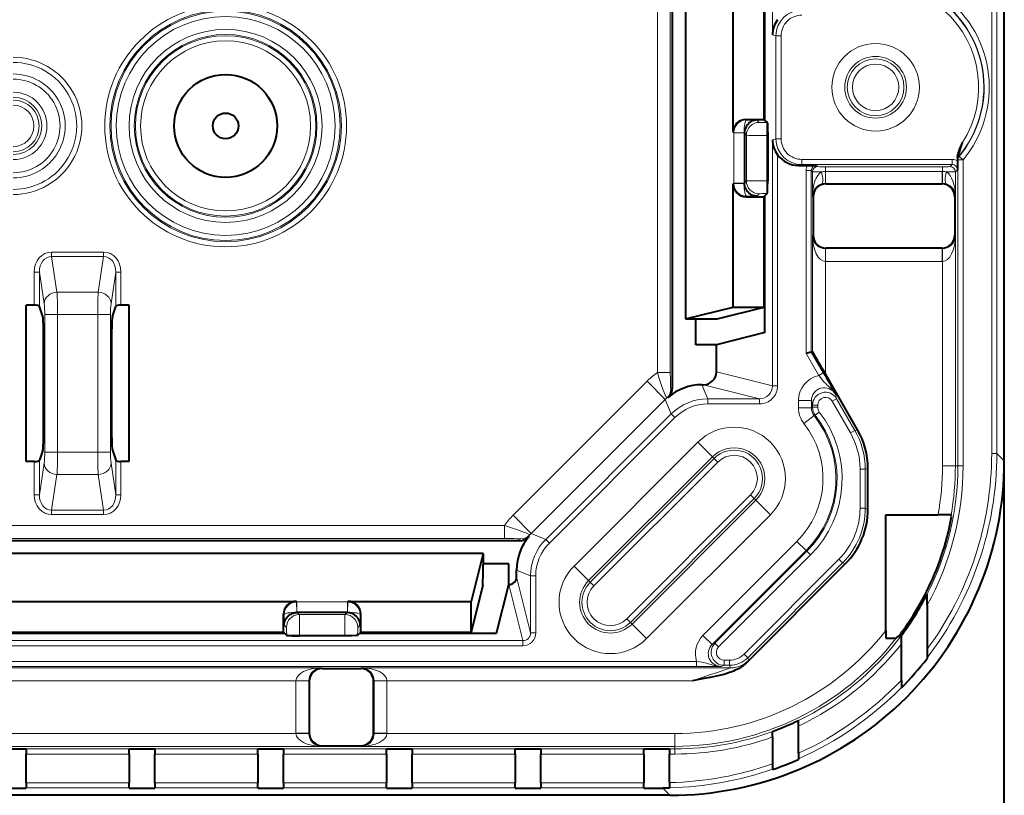
# Model space of a CAD drawing. Extents: x 0 to 420, y 0 to 297.
# Drawn here: x 165 to 185, y 71 to 86 of the extents above; entities that cross this region are included whole.
import ezdxf

# ---------------------------------------------------------------- set-up
doc = ezdxf.new("R2010")
doc.units = 0

msp = doc.modelspace()

# ---------------------------------------------------------------- linework, layer by layer
at = {"color": 7, "lineweight": 18}
for p, q in [((177.803711, 79.231186), (177.803711, 111.020241)), ((178.053558, 79.231186), (178.053558, 111.019539)), ((184.296082, 99.645302), (184.296082, 77.661324)), ((184.396011, 99.745239), (184.396011, 77.661324)), ((180.037689, 85.788231), (180.037689, 86.423203)), ((180.037689, 85.788231), (180.105774, 85.771217)), ((180.105774, 85.771217), (180.105774, 83.769264)), ((180.205719, 85.771217), (180.105774, 85.771217)), ((180.205719, 85.771217), (180.205719, 83.769264)), ((179.524658, 84.145241), (179.533691, 84.136208)), ((179.533691, 84.136208), (179.733826, 84.136208)), ((179.733826, 84.136208), (179.781143, 84.088882)), ((179.9366, 84.083824), (179.931061, 84.083824)), ((179.931061, 83.833977), (179.931061, 84.083824)), ((179.274811, 83.895393), (179.285538, 83.884674)), ((179.285538, 83.884674), (179.285675, 83.893089)), ((179.285538, 83.884674), (179.285538, 82.905807)), ((179.485413, 83.884674), (179.285538, 83.884674)), ((179.485443, 83.88636), (179.285675, 83.893089)), ((179.485413, 83.88636), (179.492401, 83.88636)), ((179.485413, 83.884911), (179.485443, 83.886238)), ((179.485413, 83.884674), (179.485413, 82.905807)), ((179.492401, 83.87793), (179.531296, 83.839035)), ((179.531296, 83.839035), (179.531296, 82.951447)), ((179.945023, 83.833977), (179.931061, 83.833977)), ((179.931061, 83.833977), (179.931061, 82.956505)), ((180.037689, 83.752251), (180.105774, 83.769264)), ((180.205719, 83.769264), (180.105774, 83.769264)), ((180.037689, 78.971016), (180.037689, 83.752251)), ((180.137619, 78.971016), (180.137619, 83.457817)), ((183.631897, 83.404419), (183.632721, 83.362564)), ((183.655884, 83.426392), (183.663239, 83.423607)), ((183.663239, 83.423607), (183.740189, 83.359741)), ((180.541199, 83.25322), (180.605835, 83.269379)), ((180.605835, 83.36937), (183.531036, 83.36937)), ((180.605835, 83.36937), (180.605835, 83.269379)), ((180.605835, 83.269379), (183.531036, 83.269379)), ((180.91507, 83.229202), (180.891907, 83.252357)), ((181.065063, 83.135353), (181.065063, 83.227905)), ((181.065063, 83.227905), (183.340866, 83.227905)), ((183.340866, 83.135353), (183.340866, 83.227905)), ((183.49086, 83.229202), (183.531036, 83.269379)), ((183.531036, 83.36937), (183.531036, 83.269379)), ((183.632751, 83.362427), (183.640198, 83.359741)), ((183.640198, 77.420242), (183.640198, 83.359741)), ((183.740189, 83.359741), (183.640198, 83.359741)), ((183.740189, 77.420242), (183.740189, 83.359741)), ((180.691925, 83.152359), (180.691925, 79.598656)), ((180.791916, 83.152359), (180.691925, 83.152359)), ((180.791916, 83.152359), (180.791916, 79.62545)), ((180.815063, 83.129211), (180.791916, 83.152359)), ((180.815063, 82.658325), (180.815063, 83.129211)), ((180.815063, 83.129211), (180.987228, 83.127975)), ((181.069382, 83.135361), (181.065063, 83.135353)), ((181.06723, 82.903984), (181.065063, 83.135353)), ((181.069382, 83.135361), (181.069382, 82.903992)), ((183.336548, 83.135361), (181.069382, 83.135361)), ((183.336548, 83.135361), (183.336548, 82.903992)), ((183.340866, 83.135353), (183.336548, 83.135361)), ((183.338715, 82.903984), (183.340866, 83.135353)), ((183.418701, 83.127975), (183.590851, 83.129211)), ((183.590851, 83.129211), (183.631027, 83.16938)), ((183.590851, 82.658325), (183.590851, 83.129211)), ((179.274811, 82.895088), (179.285538, 82.905807)), ((179.285538, 82.905807), (179.285675, 82.897392)), ((179.485413, 82.905807), (179.285538, 82.905807)), ((179.285675, 82.897392), (179.485443, 82.904121)), ((179.485413, 82.90567), (179.485443, 82.904121)), ((179.485413, 82.904121), (179.492401, 82.904121)), ((179.492401, 82.912552), (179.531296, 82.951447)), ((179.945023, 82.956505), (179.931061, 82.956505)), ((179.931061, 82.956505), (179.931061, 82.706657)), ((181.069199, 82.903992), (181.06723, 82.903984)), ((181.078125, 82.895241), (181.069382, 82.903992)), ((183.336548, 82.903992), (181.069382, 82.903992)), ((183.327789, 82.895241), (183.336548, 82.903992)), ((183.338531, 82.903992), (183.336548, 82.903992)), ((179.524658, 82.645241), (179.533691, 82.654274)), ((179.533691, 82.654274), (179.733826, 82.654274)), ((179.733826, 82.654274), (179.781143, 82.701599)), ((179.9366, 82.706657), (179.931061, 82.706657)), ((180.82814, 82.645248), (180.815063, 82.658325)), ((183.577789, 82.645248), (183.590851, 82.658325)), ((180.82814, 81.895233), (180.815063, 81.882156)), ((180.815063, 79.631653), (180.815063, 81.882156)), ((183.577789, 81.895233), (183.590851, 81.882156)), ((183.590851, 77.420242), (183.590851, 81.882156)), ((167.046661, 81.569), (166.035446, 81.569)), ((166.035446, 81.569), (166.035446, 81.482399)), ((167.046661, 81.482399), (166.035446, 81.482399)), ((166.035446, 81.482399), (166.140442, 80.789581)), ((167.046661, 81.482399), (166.941681, 80.789581)), ((167.046661, 81.569), (167.046661, 81.482399)), ((181.06723, 81.63633), (181.065063, 81.38652)), ((181.067413, 81.636505), (181.069397, 81.636497)), ((181.078125, 81.645241), (181.069397, 81.636497)), ((181.069397, 81.636497), (183.336548, 81.636497)), ((181.069397, 81.386505), (181.069397, 81.636497)), ((183.327789, 81.645241), (183.336548, 81.636497)), ((183.336548, 81.386505), (183.336548, 81.636497)), ((183.336731, 81.636497), (183.338699, 81.636505)), ((183.338715, 81.63633), (183.340866, 81.38652)), ((181.065063, 79.20298), (181.065063, 81.38652)), ((181.065063, 81.38652), (181.069397, 81.386505)), ((181.069397, 81.386505), (183.336548, 81.386505)), ((183.336548, 81.386505), (183.340866, 81.38652)), ((183.340866, 77.420242), (183.340866, 81.38652)), ((165.699417, 80.538193), (165.699417, 81.182465)), ((165.699417, 81.182465), (165.799042, 81.182465)), ((165.799042, 80.513733), (165.799042, 81.182465)), ((165.799042, 81.182465), (165.891388, 80.573074)), ((167.283066, 81.182465), (167.19072, 80.573074)), ((167.38269, 81.182465), (167.283066, 81.182465)), ((167.283066, 80.513733), (167.283066, 81.182465)), ((167.38269, 80.538193), (167.38269, 81.182465)), ((166.140442, 80.789581), (166.941681, 80.789581)), ((165.902313, 77.683914), (165.902313, 80.356567)), ((166.151367, 80.356567), (165.902313, 80.356567)), ((166.151367, 77.683914), (166.151367, 80.356567)), ((166.151367, 80.356567), (166.93074, 80.356567)), ((166.93074, 77.683914), (166.93074, 80.356567)), ((166.93074, 80.356567), (167.179779, 80.356567)), ((167.179779, 77.683914), (167.179779, 80.356567)), ((180.937653, 79.173042), (180.691925, 79.598656)), ((181.024261, 79.223038), (180.791916, 79.62545)), ((177.803711, 79.231186), (178.053558, 79.231186)), ((180.037689, 78.971016), (178.948029, 79.243324)), ((181.024261, 79.223038), (180.937653, 79.173042)), ((177.602982, 79.062813), (174.998474, 76.458313)), ((177.956528, 78.709274), (177.602982, 79.062813)), ((178.667236, 78.993393), (178.780014, 78.721107)), ((179.787521, 78.721107), (178.697952, 78.993393)), ((178.097519, 78.937119), (178.06221, 78.917503)), ((180.137619, 78.971016), (180.037689, 78.971016)), ((181.259705, 78.809166), (181.282867, 78.722755)), ((177.956528, 78.709274), (175.35202, 76.104767)), ((177.956528, 78.709274), (177.982605, 78.734436)), ((177.956528, 78.709274), (178.072937, 78.428223)), ((178.011398, 78.748283), (177.982605, 78.734428)), ((178.780014, 78.621109), (178.780014, 78.721107)), ((178.780014, 78.721107), (179.787521, 78.721107)), ((178.780014, 78.621109), (179.787521, 78.621109)), ((179.787521, 78.621109), (179.787521, 78.721107)), ((180.543228, 78.684166), (180.543228, 78.547897)), ((180.793213, 78.684166), (180.543228, 78.684166)), ((180.793213, 78.684166), (180.793213, 78.547897)), ((180.793213, 78.684166), (180.816376, 78.597763)), ((181.196259, 78.67276), (181.282867, 78.722755)), ((181.552002, 78.056587), (181.196259, 78.67276)), ((181.638611, 78.10659), (181.282867, 78.722755)), ((178.072937, 78.428223), (175.633072, 75.988358)), ((178.143646, 78.357513), (178.072937, 78.428223)), ((180.793213, 78.547897), (180.543228, 78.547897)), ((180.816376, 78.555885), (180.793213, 78.547897)), ((180.916367, 78.597763), (180.816376, 78.597763)), ((180.816376, 78.597763), (180.816376, 78.555885)), ((180.916367, 78.555885), (180.816376, 78.555885)), ((180.869446, 78.402245), (180.948105, 78.463615)), ((180.916367, 78.597763), (180.916367, 78.555885)), ((178.143646, 78.357513), (175.703781, 75.917648)), ((180.846527, 78.393303), (180.650116, 78.238922)), ((180.869263, 78.4021), (180.846664, 78.39341)), ((181.552002, 78.056587), (181.638611, 78.10659)), ((181.690094, 78.120384), (181.638611, 78.10659)), ((176.184204, 75.472939), (178.588364, 77.877098)), ((178.588364, 77.877098), (178.871185, 77.594269)), ((166.151367, 77.683914), (165.902313, 77.683914)), ((166.151367, 77.683914), (166.93074, 77.683914)), ((166.93074, 77.683914), (167.179779, 77.683914)), ((184.296082, 77.661324), (184.396011, 77.661324)), ((184.541046, 77.516281), (184.396011, 77.661324)), ((165.699417, 76.858017), (165.699417, 77.502289)), ((165.799042, 76.858017), (165.799042, 77.526749)), ((165.799042, 76.858017), (165.891388, 77.467407)), ((167.283066, 76.858017), (167.19072, 77.467407)), ((167.283066, 76.858017), (167.283066, 77.526749)), ((167.38269, 76.858017), (167.38269, 77.502289)), ((176.467026, 75.190102), (178.871185, 77.594269)), ((176.499451, 75.157677), (178.90361, 77.561844)), ((176.57016, 75.086975), (178.974319, 77.491135)), ((178.871185, 77.594269), (178.90361, 77.561844)), ((178.90361, 77.561844), (178.974319, 77.491135)), ((181.739563, 77.356613), (181.739563, 76.59449)), ((181.739563, 77.356613), (181.839554, 77.356613)), ((181.891052, 77.370415), (181.839554, 77.356613)), ((181.839554, 77.356613), (181.839554, 76.59449)), ((183.340866, 77.420242), (183.590851, 77.420242)), ((183.640198, 77.420242), (183.590851, 77.420242)), ((183.740189, 77.420242), (183.640198, 77.420242)), ((166.035446, 76.558083), (166.140442, 77.2509)), ((166.140442, 77.2509), (166.941681, 77.2509)), ((167.046661, 76.558083), (166.941681, 77.2509)), ((165.799042, 76.858017), (165.699417, 76.858017)), ((167.283066, 76.858017), (167.38269, 76.858017)), ((179.611938, 76.853508), (177.207794, 74.449348)), ((179.682648, 76.782799), (177.278488, 74.378639)), ((179.715088, 76.750381), (177.310913, 74.346214)), ((179.682648, 76.782799), (179.611938, 76.853508)), ((179.715088, 76.750381), (179.682648, 76.782799)), ((179.99791, 76.467545), (179.715088, 76.750381)), ((166.035446, 76.558083), (166.035446, 76.471481)), ((167.046661, 76.558083), (166.035446, 76.558083)), ((167.046661, 76.558083), (167.046661, 76.471481)), ((181.739563, 76.59449), (181.839554, 76.59449)), ((181.891052, 76.573158), (181.839554, 76.59449)), ((167.046661, 76.471481), (166.035446, 76.471481)), ((175.35202, 76.104767), (174.998474, 76.458313)), ((179.99791, 76.467545), (177.59375, 74.063385)), ((174.830109, 76.257584), (125.751999, 76.257584)), ((174.830109, 76.007736), (174.830109, 76.257584)), ((174.830109, 76.007736), (125.751999, 76.007736)), ((175.124176, 75.963776), (175.143799, 75.999084)), ((175.313019, 76.049896), (175.326859, 76.078682)), ((175.326859, 76.078682), (175.35202, 76.104767)), ((175.35202, 76.104767), (175.633072, 75.988358)), ((175.703781, 75.917648), (175.633072, 75.988358)), ((178.687668, 74.125931), (180.513596, 75.951859)), ((180.690369, 75.775093), (180.513596, 75.951859)), ((178.864441, 73.949165), (180.690369, 75.775093)), ((180.706726, 75.75872), (178.920334, 73.972321)), ((180.706726, 75.75872), (180.690369, 75.775093)), ((180.777435, 75.688011), (180.706726, 75.75872)), ((180.777435, 75.688011), (178.991043, 73.901611)), ((181.329529, 75.604576), (179.487656, 73.762703)), ((181.329529, 75.604576), (181.400238, 75.533875)), ((175.067902, 75.394058), (175.340179, 75.281273)), ((176.184204, 75.472939), (176.467026, 75.190102)), ((181.400238, 75.533875), (179.558365, 73.691994)), ((181.451721, 75.512543), (181.400238, 75.533875)), ((175.340179, 74.173752), (175.067902, 75.263306)), ((175.440186, 75.281273), (175.340179, 75.281273)), ((175.340179, 75.281273), (175.340179, 74.173752)), ((175.440186, 75.281273), (175.440186, 74.173752)), ((176.467026, 75.190102), (176.499451, 75.157677)), ((175.190247, 74.023613), (174.917938, 75.113258)), ((176.499451, 75.157677), (176.57016, 75.086975)), ((170.790894, 74.786484), (170.80162, 74.775757)), ((171.791199, 74.786484), (171.780487, 74.775757)), ((170.793213, 74.775612), (170.80162, 74.775757)), ((170.793213, 74.775612), (170.799942, 74.575851)), ((170.80162, 74.575882), (170.80162, 74.775757)), ((171.780487, 74.775757), (170.80162, 74.775757)), ((171.780487, 74.575882), (171.780487, 74.775757)), ((171.788895, 74.775612), (171.780487, 74.775757)), ((171.782166, 74.575851), (171.788895, 74.775612)), ((170.541046, 74.536636), (170.550079, 74.527596)), ((170.550079, 74.327477), (170.550079, 74.527596)), ((170.799942, 74.568893), (170.799942, 74.575882)), ((170.800171, 74.575859), (170.801498, 74.575882)), ((171.780487, 74.575882), (170.80162, 74.575882)), ((170.808365, 74.568893), (170.84726, 74.529999)), ((171.734848, 74.529999), (170.84726, 74.529999)), ((171.773743, 74.568893), (171.734848, 74.529999)), ((171.781921, 74.575859), (171.780609, 74.575882)), ((171.782166, 74.568893), (171.782166, 74.575882)), ((172.041046, 74.536636), (172.032013, 74.527596)), ((172.032013, 74.327477), (172.032013, 74.527596)), ((177.278488, 74.378639), (177.207794, 74.449348)), ((170.550079, 74.327477), (170.597412, 74.280151)), ((172.032013, 74.327477), (171.984695, 74.280151)), ((177.310913, 74.346214), (177.278488, 74.378639)), ((177.59375, 74.063385), (177.310913, 74.346214)), ((125.391853, 74.023613), (175.190247, 74.023613)), ((170.602478, 74.130241), (170.602478, 74.124695)), ((170.852325, 74.130241), (170.602478, 74.130241)), ((170.852325, 74.130241), (170.852325, 74.116272)), ((171.729797, 74.130241), (170.852325, 74.130241)), ((171.729797, 74.130241), (171.979645, 74.130241)), ((171.729797, 74.130241), (171.729797, 74.116272)), ((171.979645, 74.130241), (171.979645, 74.124695)), ((175.190247, 73.923676), (175.190247, 74.023613)), ((175.440186, 74.173752), (175.340179, 74.173752)), ((178.864441, 73.949165), (178.687668, 74.125931)), ((125.391853, 73.923676), (175.190247, 73.923676)), ((178.864441, 73.949165), (178.920334, 73.972321)), ((178.991043, 73.901611), (178.920334, 73.972321)), ((179.097107, 73.645554), (179.097107, 73.545555)), ((179.097107, 73.645554), (179.204819, 73.645554)), ((179.204819, 73.645554), (179.204819, 73.545555)), ((179.487656, 73.762703), (179.558365, 73.691994)), ((179.578796, 73.642662), (179.558365, 73.691994)), ((122.016937, 73.61937), (178.56517, 73.61937)), ((122.016937, 73.519379), (178.56517, 73.519379)), ((161.804138, 73.496223), (171.277969, 73.496223)), ((171.291046, 73.483154), (171.277969, 73.496223)), ((172.041061, 73.483154), (172.054138, 73.496223)), ((172.054138, 73.496223), (179.22525, 73.496223)), ((178.56517, 73.61937), (178.56517, 73.519379)), ((179.041199, 73.5224), (179.097107, 73.545555)), ((179.097107, 73.545555), (179.204819, 73.545555)), ((179.22525, 73.496223), (179.204819, 73.545555)), ((162.299774, 73.246231), (170.782333, 73.246231)), ((170.782333, 73.246231), (170.782318, 73.241905)), ((170.782318, 73.241905), (171.032303, 73.241905)), ((170.782318, 72.224754), (170.782318, 73.241905)), ((171.032135, 73.244072), (170.782333, 73.246231)), ((171.032318, 73.243889), (171.032303, 73.241905)), ((171.032303, 72.224754), (171.032303, 73.241905)), ((171.041046, 73.233162), (171.032303, 73.241905)), ((172.291046, 73.233162), (172.299805, 73.241905)), ((172.299805, 73.242088), (172.299789, 73.244072)), ((172.549789, 73.241905), (172.299805, 73.241905)), ((172.299805, 72.224754), (172.299805, 73.241905)), ((172.299957, 73.244072), (172.549774, 73.246231)), ((172.549774, 73.246231), (178.484467, 73.246231)), ((172.549789, 73.241905), (172.549774, 73.246231)), ((172.549789, 72.224754), (172.549789, 73.241905)), ((162.299774, 72.220428), (170.782333, 72.220428)), ((170.782318, 72.224754), (171.032303, 72.224754)), ((170.782318, 72.224754), (170.782333, 72.220428)), ((171.032135, 72.222588), (170.782333, 72.220428)), ((171.041046, 72.233498), (171.032303, 72.224754)), ((171.032303, 72.224571), (171.032318, 72.222595)), ((172.291046, 72.233498), (172.299805, 72.224754)), ((172.299789, 72.222771), (172.299805, 72.224754)), ((172.549789, 72.224754), (172.299805, 72.224754)), ((172.299957, 72.222588), (172.549774, 72.220428)), ((172.549774, 72.220428), (172.549789, 72.224754)), ((178.141052, 72.220428), (172.549774, 72.220428)), ((178.141052, 72.220428), (178.141052, 71.970436)), ((161.804138, 71.970436), (171.277969, 71.970436)), ((167.541046, 71.921104), (165.541046, 71.921104)), ((170.041046, 71.921104), (168.041046, 71.921104)), ((172.541046, 71.921104), (170.541046, 71.921104)), ((171.291046, 71.983513), (171.277969, 71.970436)), ((172.041061, 71.983513), (172.054138, 71.970436)), ((178.141052, 71.970436), (172.054138, 71.970436)), ((175.041046, 71.921104), (173.041046, 71.921104)), ((177.541046, 71.921104), (175.541046, 71.921104)), ((178.141052, 71.921104), (178.041046, 71.921104)), ((178.141052, 71.921104), (178.141052, 71.970436)), ((178.141052, 71.821106), (178.141052, 71.921104)), ((167.541046, 71.821106), (165.541046, 71.821106)), ((170.041046, 71.821106), (168.041046, 71.821106)), ((172.541046, 71.821106), (170.541046, 71.821106)), ((175.041046, 71.821106), (173.041046, 71.821106)), ((177.541046, 71.821106), (175.541046, 71.821106)), ((178.141052, 71.821106), (178.041046, 71.821106)), ((165.541046, 71.265221), (167.541046, 71.265221)), ((165.541046, 71.165283), (167.541046, 71.165283)), ((168.041046, 71.265221), (170.041046, 71.265221)), ((168.041046, 71.165283), (170.041046, 71.165283)), ((170.541046, 71.265221), (172.541046, 71.265221)), ((170.541046, 71.165283), (172.541046, 71.165283)), ((173.041046, 71.265221), (175.041046, 71.265221)), ((173.041046, 71.165283), (175.041046, 71.165283)), ((175.541046, 71.265221), (177.541046, 71.265221)), ((175.541046, 71.165283), (177.541046, 71.165283)), ((178.045013, 71.020241), (177.905334, 71.159927))]:
    msp.add_line(p, q, dxfattribs=at)
at = {"color": 7, "lineweight": 40}
for p, q in [((184.541046, 77.516281), (184.541046, 110.520393)), ((178.097519, 78.937119), (178.097519, 110.270241)), ((178.347672, 96.020241), (178.347672, 80.270241)), ((179.274811, 83.895393), (179.274811, 92.395088)), ((179.875183, 84.145241), (179.875183, 92.145241)), ((179.892639, 84.127777), (179.892639, 92.162704)), ((179.524658, 84.145241), (179.875183, 84.145241)), ((179.875183, 84.145241), (179.892639, 84.127777)), ((179.892639, 84.127777), (179.9366, 84.083824)), ((179.492401, 83.87793), (179.492401, 83.88636)), ((179.492401, 83.87793), (179.492401, 82.912552)), ((179.945023, 83.833977), (179.945023, 82.956505)), ((183.631897, 83.404419), (183.631897, 83.342079)), ((180.541199, 83.25322), (180.719208, 83.25322)), ((180.719208, 83.25322), (180.891907, 83.252357)), ((183.631897, 83.342079), (183.631027, 83.16938)), ((179.274811, 80.501938), (179.274811, 82.895088)), ((179.492401, 82.912552), (179.492401, 82.904121)), ((181.078125, 82.895241), (183.327789, 82.895241)), ((179.524658, 82.645241), (179.875183, 82.645241)), ((179.875183, 82.645241), (179.892639, 82.662704)), ((179.875183, 80.501938), (179.875183, 82.645241)), ((179.892639, 82.662704), (179.9366, 82.706657)), ((179.892639, 80.006302), (179.892639, 82.662704)), ((180.82814, 82.645248), (180.82814, 81.895233)), ((183.577789, 82.645248), (183.577789, 81.895233)), ((183.327789, 81.645241), (181.078125, 81.645241)), ((165.541046, 77.502289), (165.541046, 80.538193)), ((165.699417, 80.538193), (165.541046, 80.538193)), ((167.541046, 80.538193), (167.38269, 80.538193)), ((167.541046, 77.502289), (167.541046, 80.538193)), ((165.862335, 80.319893), (165.799042, 80.513733)), ((167.219772, 80.319893), (167.283066, 80.513733)), ((178.347672, 80.270241), (179.274811, 80.501938)), ((178.961517, 80.273613), (179.875183, 80.501938)), ((179.274811, 80.501938), (179.875183, 80.501938)), ((178.347672, 80.270241), (178.547791, 80.270241)), ((178.547791, 80.270241), (178.561768, 80.270241)), ((178.547791, 79.770241), (178.547791, 80.270241)), ((165.87854, 77.962074), (165.87854, 80.078407)), ((167.203568, 77.962074), (167.203568, 80.078407)), ((179.892639, 80.006302), (178.948029, 79.770241)), ((178.948029, 79.770241), (178.547791, 79.770241)), ((178.948029, 79.243324), (178.948029, 79.770241)), ((180.79184, 79.625427), (180.691925, 79.598656)), ((180.815063, 79.631653), (180.791916, 79.62545)), ((181.690094, 78.120384), (181.065063, 79.20298)), ((178.667236, 78.993393), (178.697952, 78.993393)), ((165.862335, 77.720589), (165.799042, 77.526749)), ((167.219772, 77.720589), (167.283066, 77.526749)), ((165.699417, 77.502289), (165.541046, 77.502289)), ((167.541046, 77.502289), (167.38269, 77.502289)), ((184.541046, 58.519936), (184.541046, 77.516281)), ((181.891052, 76.573158), (181.891052, 77.370415)), ((182.241058, 76.467873), (183.252899, 76.467873)), ((182.241058, 74.222115), (182.241058, 76.467873)), ((183.517075, 76.430367), (183.506226, 76.463547)), ((175.124176, 75.963776), (125.457932, 75.963776)), ((174.416046, 75.713623), (158.666046, 75.713623)), ((174.416046, 75.713623), (174.184357, 74.786484)), ((174.416046, 75.713623), (174.416046, 75.513504)), ((174.916046, 75.513504), (174.416046, 75.513504)), ((174.416046, 75.513504), (174.416046, 75.499535)), ((174.916046, 75.113258), (174.916046, 75.513504)), ((175.067902, 75.263306), (175.067902, 75.394058)), ((179.53743, 73.598244), (181.451721, 75.512543)), ((174.412689, 75.099777), (174.184357, 74.186111)), ((174.679993, 74.168655), (174.916046, 75.113258)), ((174.917938, 75.113258), (174.916046, 75.113258)), ((162.291199, 74.786484), (170.790894, 74.786484)), ((171.791199, 74.786484), (174.184357, 74.786484)), ((174.184357, 74.186111), (174.184357, 74.786484)), ((183.041046, 74.926842), (183.041046, 74.924355)), ((183.041046, 74.710945), (183.041046, 74.924149)), ((183.041046, 74.710945), (183.041046, 73.85511)), ((170.541046, 74.186111), (170.541046, 74.536636)), ((170.808365, 74.568893), (170.799942, 74.568893)), ((171.773743, 74.568893), (170.808365, 74.568893)), ((171.773743, 74.568893), (171.782166, 74.568893)), ((172.041046, 74.186111), (172.041046, 74.536636)), ((182.241058, 74.222115), (182.241165, 74.072922)), ((162.52359, 74.168655), (170.558517, 74.168655)), ((162.541046, 74.186111), (170.541046, 74.186111)), ((170.541046, 74.186111), (170.558517, 74.168655)), ((170.558517, 74.168655), (170.602478, 74.124695)), ((171.729797, 74.116272), (170.852325, 74.116272)), ((172.02359, 74.168655), (171.979645, 74.124695)), ((172.041046, 74.186111), (172.02359, 74.168655)), ((172.02359, 74.168655), (174.679993, 74.168655)), ((172.041046, 74.186111), (174.184357, 74.186111)), ((182.444855, 74.076935), (182.487778, 74.10759)), ((182.541046, 74.123718), (182.541046, 74.121841)), ((182.541046, 73.957542), (182.541046, 74.121681)), ((182.541046, 73.259171), (182.541046, 73.957542)), ((183.041046, 73.85511), (183.041046, 73.689522)), ((183.041046, 73.689522), (183.041046, 73.677116)), ((171.291046, 73.483154), (172.041061, 73.483154)), ((182.541046, 73.259171), (182.541046, 73.11525)), ((171.041046, 73.233162), (171.041046, 72.233498)), ((172.291046, 72.233498), (172.291046, 73.233162)), ((182.541046, 73.11525), (182.541046, 73.104324)), ((180.541046, 72.473717), (180.541046, 72.472572)), ((180.541046, 72.361557), (180.541046, 72.472328)), ((180.541046, 71.835518), (180.541046, 72.361557)), ((180.041046, 72.260971), (180.041046, 72.259865)), ((180.041046, 72.153336), (180.041046, 72.259644)), ((180.041046, 72.153336), (180.041046, 71.633911)), ((165.041046, 71.922424), (165.541046, 71.922424)), ((165.541046, 71.922424), (165.541046, 71.921104)), ((165.541046, 71.921104), (165.541046, 71.821106)), ((167.541046, 71.922424), (168.041046, 71.922424)), ((167.541046, 71.922424), (167.541046, 71.921104)), ((167.541046, 71.821106), (167.541046, 71.921104)), ((168.041046, 71.922424), (168.041046, 71.921104)), ((168.041046, 71.921104), (168.041046, 71.821106)), ((170.041046, 71.922424), (170.541046, 71.922424)), ((170.041046, 71.922424), (170.041046, 71.921104)), ((170.041046, 71.821106), (170.041046, 71.921104)), ((170.541046, 71.922424), (170.541046, 71.921104)), ((170.541046, 71.921104), (170.541046, 71.821106)), ((171.291046, 71.983513), (172.041061, 71.983513)), ((172.541046, 71.922424), (173.041046, 71.922424)), ((172.541046, 71.922424), (172.541046, 71.921104)), ((172.541046, 71.821106), (172.541046, 71.921104)), ((173.041046, 71.922424), (173.041046, 71.921104)), ((173.041046, 71.921104), (173.041046, 71.821106)), ((175.041046, 71.922424), (175.541046, 71.922424)), ((175.041046, 71.922424), (175.041046, 71.921104)), ((175.041046, 71.821106), (175.041046, 71.921104)), ((175.541046, 71.922424), (175.541046, 71.921104)), ((175.541046, 71.921104), (175.541046, 71.821106)), ((177.541046, 71.922424), (178.041046, 71.922424)), ((177.541046, 71.922424), (177.541046, 71.921104)), ((177.541046, 71.821106), (177.541046, 71.921104)), ((178.041046, 71.922424), (178.041046, 71.921104)), ((178.041046, 71.921104), (178.041046, 71.821106)), ((165.541046, 71.265221), (165.541046, 71.821106)), ((167.541046, 71.821106), (167.541046, 71.265221)), ((168.041046, 71.265221), (168.041046, 71.821106)), ((170.041046, 71.821106), (170.041046, 71.265221)), ((170.541046, 71.265221), (170.541046, 71.821106)), ((172.541046, 71.821106), (172.541046, 71.265221)), ((173.041046, 71.265221), (173.041046, 71.821106)), ((175.041046, 71.821106), (175.041046, 71.265221)), ((175.541046, 71.265221), (175.541046, 71.821106)), ((177.541046, 71.821106), (177.541046, 71.265221)), ((178.041046, 71.266777), (178.041046, 71.821106)), ((180.541046, 71.835518), (180.541046, 71.726021)), ((180.541046, 71.726021), (180.541046, 71.718224)), ((180.041046, 71.633911), (180.041046, 71.528244)), ((180.041046, 71.528008), (180.041046, 71.520737)), ((165.041046, 71.159927), (165.541046, 71.159927)), ((165.541046, 71.265221), (165.541046, 71.165283)), ((165.541046, 71.159927), (165.541046, 71.165283)), ((167.541046, 71.165283), (167.541046, 71.265221)), ((167.541046, 71.159927), (167.541046, 71.165283)), ((167.541046, 71.159927), (168.041046, 71.159927)), ((168.041046, 71.265221), (168.041046, 71.165283)), ((168.041046, 71.159927), (168.041046, 71.165283)), ((170.041046, 71.165283), (170.041046, 71.265221)), ((170.041046, 71.159927), (170.041046, 71.165283)), ((170.041046, 71.159927), (170.541046, 71.159927)), ((170.541046, 71.265221), (170.541046, 71.165283)), ((170.541046, 71.159927), (170.541046, 71.165283)), ((172.541046, 71.165283), (172.541046, 71.265221)), ((172.541046, 71.159927), (172.541046, 71.165283)), ((172.541046, 71.159927), (173.041046, 71.159927)), ((173.041046, 71.265221), (173.041046, 71.165283)), ((173.041046, 71.159927), (173.041046, 71.165283)), ((175.041046, 71.165283), (175.041046, 71.265221)), ((175.041046, 71.159927), (175.041046, 71.165283)), ((175.041046, 71.159927), (175.541046, 71.159927)), ((175.541046, 71.265221), (175.541046, 71.165283)), ((175.541046, 71.159927), (175.541046, 71.165283)), ((177.541046, 71.165283), (177.541046, 71.265221)), ((177.541046, 71.159927), (177.541046, 71.165283)), ((177.541046, 71.159927), (177.905334, 71.159927)), ((178.041046, 71.161339), (177.905334, 71.159927)), ((178.041046, 71.266777), (178.041046, 71.166817)), ((178.041046, 71.166817), (178.041046, 71.161339)), ((178.045013, 71.020241), (161.041046, 71.020241))]:
    msp.add_line(p, q, dxfattribs=at)
for points in [[(179.733826, 84.136208), (179.708023, 84.133842), (179.682419, 84.128616), (179.65715, 84.120499), (179.632446, 84.109451), (179.608551, 84.095413), (179.584991, 84.077713), (179.563004, 84.056747), (179.54306, 84.032585), (179.533844, 84.019104), (179.52536, 84.004875), (179.51796, 83.990463), (179.511368, 83.975426), (179.501785, 83.946991), (179.495407, 83.917061), (179.492538, 83.88636)], [(179.9366, 84.083824), (179.937042, 84.083046), (179.937927, 84.079521), (179.938812, 84.073402), (179.94046, 84.053673), (179.943451, 83.977234), (179.945023, 83.833977)], [(183.631897, 83.404419), (183.632751, 83.422791), (183.635117, 83.440887), (183.640442, 83.466034), (183.647278, 83.490204), (183.657013, 83.518913), (183.664001, 83.537537), (183.678589, 83.573952), (183.707642, 83.64299), (183.731018, 83.699036)], [(179.733826, 82.654274), (179.709671, 82.656403), (179.685684, 82.661026), (179.662003, 82.668182), (179.638794, 82.677872), (179.612976, 82.6922), (179.588318, 82.710014), (179.565277, 82.731331), (179.554535, 82.743286), (179.544403, 82.756073), (179.531952, 82.774391), (179.520874, 82.794083), (179.511383, 82.815048), (179.501785, 82.843491), (179.495407, 82.873421), (179.492538, 82.904121)], [(179.9366, 82.706657), (179.937042, 82.707436), (179.937927, 82.71096), (179.938812, 82.717079), (179.94046, 82.736809), (179.943451, 82.813248), (179.945023, 82.956505)], [(183.506226, 76.463547), (183.506165, 76.463623), (183.505798, 76.463776), (183.502884, 76.464233), (183.477966, 76.465523), (183.400635, 76.467064), (183.252899, 76.467873)], [(170.550079, 74.327477), (170.552216, 74.351616), (170.556839, 74.37561), (170.563995, 74.399284), (170.573685, 74.422493), (170.588013, 74.448318), (170.605835, 74.472977), (170.627151, 74.49601), (170.639099, 74.506752), (170.651886, 74.516899), (170.670197, 74.52935), (170.689896, 74.540413), (170.710861, 74.549919), (170.739304, 74.559502), (170.769226, 74.565887), (170.799942, 74.568756)], [(172.032013, 74.327477), (172.029648, 74.353271), (172.024429, 74.378876), (172.016312, 74.404137), (172.005264, 74.428848), (171.991226, 74.452744), (171.973526, 74.476295), (171.95256, 74.498283), (171.928406, 74.518242), (171.914917, 74.527451), (171.900681, 74.535927), (171.886276, 74.543327), (171.871246, 74.549919), (171.842804, 74.559502), (171.812881, 74.565887), (171.782166, 74.568756)], [(170.602478, 74.124695), (170.603241, 74.124252), (170.606781, 74.12336), (170.612885, 74.12249), (170.632629, 74.120834), (170.709061, 74.117851), (170.852325, 74.116272)], [(171.979645, 74.124695), (171.978851, 74.124252), (171.975342, 74.12336), (171.969208, 74.12249), (171.949478, 74.120834), (171.873047, 74.117851), (171.729797, 74.116272)], [(179.53743, 73.598244), (179.519135, 73.580673), (179.500153, 73.56382), (179.460297, 73.532295), (179.418365, 73.503723), (179.374939, 73.478065), (179.34523, 73.462418), (179.315247, 73.44796), (179.281937, 73.433266), (179.248596, 73.4198), (179.185455, 73.397141), (179.138245, 73.382156), (179.0914, 73.368629), (179.032501, 73.353119), (178.974152, 73.339088), (178.861267, 73.314697), (178.751022, 73.293282), (178.642212, 73.273575), (178.484467, 73.246231)]]:
    msp.add_lwpolyline(points, dxfattribs=at)
at = {"color": 7, "lineweight": 18}
for points in [[(179.931061, 84.083824), (179.834869, 84.085045), (179.799515, 84.086548), (179.788422, 84.08744), (179.782288, 84.088394), (179.781372, 84.088715), (179.781143, 84.088882)], [(179.931061, 83.833977), (179.674164, 83.835197), (179.575745, 83.836807), (179.537979, 83.838242), (179.532516, 83.838768), (179.531296, 83.839035)], [(179.931061, 82.956505), (179.674164, 82.955284), (179.575745, 82.953674), (179.537979, 82.95224), (179.532516, 82.951714), (179.531296, 82.951447)], [(179.931061, 82.706657), (179.834869, 82.705437), (179.799515, 82.703934), (179.788422, 82.703041), (179.782288, 82.702087), (179.781372, 82.701767), (179.781143, 82.701599)], [(177.803711, 79.231186), (177.838974, 79.111794), (177.876236, 78.997726), (177.914886, 78.890808), (177.93454, 78.840652), (177.953506, 78.794991), (177.972992, 78.751579), (177.97937, 78.738998), (177.981964, 78.734879), (177.982315, 78.73455), (177.982452, 78.734459), (177.982605, 78.734436)], [(178.053558, 79.231186), (178.054504, 79.09127), (178.057175, 78.976822), (178.059662, 78.930817), (178.061035, 78.919937), (178.061554, 78.918083), (178.061813, 78.91761), (178.061996, 78.917473), (178.062073, 78.917458), (178.06221, 78.917496)], [(180.937653, 79.173042), (180.969711, 79.130814), (181.001831, 79.091293), (181.044205, 79.043945), (181.072067, 79.015556), (181.090454, 78.997765), (181.126465, 78.964149), (181.157669, 78.934868), (181.193695, 78.898277), (181.222778, 78.864082), (181.24231, 78.837212), (181.259705, 78.809166)], [(174.830109, 76.257584), (174.949509, 76.222313), (175.063568, 76.185066), (175.170486, 76.146408), (175.220642, 76.126755), (175.266312, 76.10778), (175.309723, 76.088303), (175.322296, 76.081924), (175.326416, 76.079323), (175.326752, 76.078979), (175.326828, 76.078842), (175.326859, 76.078682)], [(174.830109, 76.007736), (174.924622, 76.007317), (175.012619, 76.006081), (175.084473, 76.00412), (175.130478, 76.001625), (175.141357, 76.000259), (175.143219, 75.999741), (175.143677, 75.999474), (175.143829, 75.999298), (175.143829, 75.999214), (175.143799, 75.999084)], [(170.852325, 74.130241), (170.851089, 74.387123), (170.849487, 74.485542), (170.848053, 74.523315), (170.847534, 74.52877), (170.84726, 74.529999)], [(171.729797, 74.130241), (171.731018, 74.387123), (171.73262, 74.485542), (171.734055, 74.523315), (171.734589, 74.52877), (171.734848, 74.529999)], [(170.602478, 74.130241), (170.601257, 74.226433), (170.599747, 74.26178), (170.598846, 74.272865), (170.5979, 74.279007), (170.59758, 74.279915), (170.597412, 74.280151)], [(171.979645, 74.130241), (171.980865, 74.226433), (171.982361, 74.26178), (171.983246, 74.272865), (171.984207, 74.279007), (171.984528, 74.279915), (171.984695, 74.280151)], [(178.56517, 73.61937), (178.617798, 73.612717), (178.668106, 73.604645), (178.730316, 73.591629), (178.768829, 73.581688), (178.793427, 73.574661), (178.840546, 73.560272), (178.88147, 73.547913), (178.931122, 73.535019), (178.97525, 73.526917), (179.00824, 73.523453), (179.041199, 73.5224)]]:
    msp.add_lwpolyline(points, dxfattribs=at)
for centre, radius in [((169.416046, 84.020241), 2.34827), ((169.416046, 84.020241), 2.248285), ((169.416046, 84.020241), 2.225532), ((169.416046, 84.020241), 2.125548), ((169.416046, 84.020241), 1.874452), ((169.416046, 84.020241), 1.774468), ((169.416046, 84.020241), 1.751715), ((169.416046, 84.020241), 1.65173), ((182.041046, 84.770241), 0.849753), ((182.041046, 84.770241), 0.599762), ((182.041046, 84.770241), 0.550865), ((182.041046, 84.770241), 0.450869)]:
    msp.add_circle(centre, radius, dxfattribs=at)
at = {"color": 7, "lineweight": 40}
for radius in [1, 0.25]:
    msp.add_circle((169.416046, 84.020241), radius, dxfattribs=at)
at = {"color": 7, "lineweight": 18}
for centre, radius, start, end in [((182.041046, 84.770241), 2.208294, 320.302862, 52.342629), ((180.605743, 85.771111), 0.499984, 89.989778, 179.987533), ((182.041046, 84.770241), 2.100865, 320.233061, 52.437671), ((182.041046, 84.770241), 2.108298, 320.302862, 52.342636), ((182.041046, 84.770241), 2.000869, 327.630924, 47.956623), ((180.605682, 85.771111), 0.399978, 89.977176, 179.985033), ((165.291046, 84.020241), 1.332227, 269.999991, 90.000003), ((165.291046, 84.020241), 1.232607, 269.999997, 90.000003), ((165.291046, 84.020241), 1.007986, 269.999997, 90.000003), ((165.291046, 84.020241), 0.908367, 269.999984, 90.000003), ((165.291077, 84.020241), 0.654126, 270.000011, 89.997113), ((165.291077, 84.020241), 0.554141, 269.999997, 89.997113), ((165.291077, 84.020241), 0.501715, 269.999997, 89.997113), ((165.291077, 84.020241), 0.40173, 270.000025, 89.997113), ((179.537094, 83.884933), 0.251443, 90.773972, 178.142084), ((180.605743, 83.769371), 0.499984, 180.012467, 270.010222), ((180.605682, 83.769371), 0.399978, 180.014953, 270.022858), ((168.195282, 87.851921), 16.081266, 344.044994, 345.034079), ((183.732758, 83.362419), 0.100004, 140.234685, 179.998366), ((183.740204, 83.359734), 0.100004, 140.304489, 179.998379), ((180.891922, 83.152359), 0.199997, 149.714468, 180.000282), ((180.891907, 83.152374), 0.099983, 89.992674, 180.007331), ((181.024277, 88.606735), 5.378835, 268.83765, 270.434404), ((183.381653, 88.606781), 5.378877, 269.565604, 271.162345), ((183.531036, 83.169395), 0.099983, 359.992675, 90.007324), ((183.531036, 83.169373), 0.199996, 59.714418, 90.000324), ((181.066589, 82.704239), 0.431111, 90.202183, 100.607594), ((183.339355, 82.704277), 0.431072, 79.391967, 89.798321), ((179.537094, 82.905548), 0.251443, 181.857916, 269.226028), ((181.066254, 82.651466), 0.251488, 107.809666, 178.43734), ((181.069519, 82.647942), 0.256059, 90.51603, 108.26483), ((183.336395, 82.647942), 0.256059, 71.735155, 89.484002), ((183.339661, 82.651466), 0.251488, 1.562657, 72.190339), ((181.067734, 81.889923), 0.253125, 181.759015, 269.885585), ((183.338196, 81.889923), 0.253125, 270.114417, 358.240979), ((159.250778, 80.410301), 6.900465, 359.553846, 3.150973), ((173.831329, 80.410301), 6.900465, 176.849034, 180.446157), ((164.170059, 80.383301), 1.732134, 359.115788, 6.291304), ((168.912048, 80.383301), 1.732134, 173.70869, 180.884218), ((178.663605, 78.00219), 1.499952, 124.979566, 135.000014), ((152.972107, 62.985825), 32.412446, 29.221506, 30.063228), ((181.043274, 78.684303), 0.50003, 102.19426, 180.0155), ((177.812393, 78.91729), 0.249816, 312.951615, 0.04931), ((179.78772, 78.9711), 0.249976, 269.951927, 359.98004), ((179.787659, 78.971107), 0.349981, 269.977178, 359.985036), ((181.043091, 78.68457), 0.24984, 29.907838, 180.092162), ((181.06636, 78.597755), 0.249989, 30.001439, 179.998557), ((178.780029, 77.721138), 0.999967, 90.000119, 134.999877), ((178.780014, 77.721146), 0.899963, 89.999921, 135.000082), ((181.066345, 78.597824), 0.149968, 29.974688, 180.025362), ((181.043213, 78.547897), 0.49998, 179.999964, 218.167748), ((179.293137, 77.172325), 2.099131, 314.999999, 37.963182), ((181.043182, 78.54789), 0.24997, 179.998352, 218.169346), ((181.066376, 78.555885), 0.249998, 180.000596, 217.962583), ((181.06636, 78.555885), 0.149994, 179.999964, 217.963252), ((179.293137, 77.172325), 1.725992, 314.999999, 38.167698), ((179.293137, 77.172325), 1.975982, 314.999999, 38.167698), ((179.293137, 77.172325), 1.999135, 314.999999, 37.963182), ((179.293137, 77.172325), 0.996704, 315.000006, 135), ((180.339615, 77.356613), 1.399945, 359.999979, 30.000028), ((180.3396, 77.356613), 1.499949, 0.00006, 29.999939), ((164.170059, 77.657181), 1.73214, 353.708727, 0.884203), ((159.259506, 77.630356), 6.89175, 356.843575, 0.445252), ((173.822601, 77.630356), 6.89175, 179.554745, 183.15643), ((168.912048, 77.657181), 1.73214, 179.115796, 186.291269), ((179.293137, 77.172325), 0.596719, 314.999999, 135), ((179.293137, 77.172325), 0.550865, 314.999999, 135), ((177.89888, 77.66053), 6.397158, 323.497007, 0.007093), ((177.898941, 77.660629), 6.497035, 322.322132, 0.006164), ((179.293137, 77.172325), 0.450869, 315.000006, 135), ((178.141052, 77.420242), 5.499135, 333.005392, 360), ((178.141052, 77.420242), 5.599131, 331.061049, 360), ((178.141052, 77.420242), 5.199811, 349.446485, 360), ((178.141052, 77.420242), 5.449801, 349.889566, 360), ((180.33963, 76.59449), 1.399942, 314.999927, 0.000083), ((180.339615, 76.59449), 1.499946, 315.000053, 359.999948), ((176.059113, 75.397682), 1.499951, 134.999987, 145.020434), ((175.144012, 76.248901), 0.249815, 269.95067, 317.048472), ((176.340149, 75.281273), 0.999967, 135.000123, 179.999882), ((176.340149, 75.281273), 0.899963, 134.999918, 180.000077), ((176.888977, 74.768158), 0.996704, 135.000014, 314.999999), ((176.888977, 74.768158), 0.596719, 135, 314.999999), ((176.888977, 74.768158), 0.550865, 135, 314.999999), ((176.888977, 74.768158), 0.450869, 135.000014, 314.999999), ((170.801361, 74.5242), 0.251443, 91.85791, 179.226022), ((171.780746, 74.5242), 0.251443, 0.773974, 88.142089), ((178.141052, 77.420242), 5.199811, 269.999997, 322.044639), ((175.190186, 74.173576), 0.149981, 270.023295, 0.064889), ((175.190186, 74.173645), 0.249986, 270.014983, 0.022847), ((178.141052, 77.420242), 5.449801, 269.999997, 322.158911), ((179.041199, 73.772339), 0.500011, 134.995178, 197.814303), ((178.141052, 77.420242), 5.499135, 295.87647, 323.14212), ((179.041046, 73.772324), 0.249908, 134.961738, 270.03826), ((179.097107, 73.795547), 0.249994, 135.002364, 269.997634), ((179.097076, 73.79554), 0.149982, 134.990793, 270.009287), ((178.141052, 77.420242), 5.599131, 295.381151, 321.798086), ((179.204819, 74.045532), 0.399983, 269.999922, 315.000098), ((179.204819, 74.045547), 0.499988, 270.000312, 314.999685), ((179.002808, 74.143372), 0.763354, 314.442461, 318.999457), ((171.285736, 73.243561), 0.253125, 91.759022, 179.885586), ((172.046371, 73.243561), 0.253125, 0.114418, 88.240976), ((158.717667, 133.231049), 63.15742, 288.238597, 288.947878), ((178.601059, 105.901245), 32.381848, 269.936504, 270.778823), ((177.902679, 77.658691), 6.392989, 294.374354, 316.513784), ((177.902481, 77.658928), 6.49318, 293.976455, 315.592173), ((171.285736, 72.223099), 0.253125, 180.114414, 268.240978), ((172.046371, 72.223099), 0.253125, 271.759017, 359.885583), ((178.141052, 77.420242), 5.499135, 269.999997, 290.212863), ((178.141052, 77.420242), 5.599131, 269.999997, 289.836568), ((177.900131, 77.665131), 6.499838, 271.242286, 289.231174), ((177.900269, 77.665009), 6.399773, 271.260495, 289.542706)]:
    msp.add_arc(centre, radius, start, end, dxfattribs=at)
at = {"color": 7, "lineweight": 40}
for centre, radius, start, end in [((180.54982, 85.778282), 0.512316, 143.556424, 178.886602), ((179.524597, 83.895462), 0.249774, 89.984211, 180.0158), ((180.54982, 83.762199), 0.512316, 181.113398, 216.443576), ((180.541138, 83.753456), 0.500225, 216.228712, 270.008487), ((179.524597, 82.89502), 0.249774, 179.9842, 270.015789), ((181.078125, 82.645256), 0.249986, 89.999012, 180.000992), ((183.327789, 82.645256), 0.249986, 359.999003, 90.000993), ((181.078125, 81.895226), 0.249986, 179.999008, 270.000988), ((183.327789, 81.895226), 0.249986, 269.999007, 0.000997), ((178.671814, 94.390785), 14.120564, 269.553481, 271.175651), ((151.086304, 62.05032), 34.538714, 29.776486, 30.599698), ((178.698059, 79.243393), 0.249986, 269.977144, 359.985042), ((178.667236, 77.993431), 0.999962, 89.999989, 130.984723), ((177.847351, 78.937164), 0.250171, 310.97713, 359.990752), ((180.391098, 77.370407), 1.499958, 0.000158, 29.999861), ((178.046799, 77.514496), 6.494125, 269.984233, 0.015765), ((180.391113, 76.573158), 1.499941, 314.999985, 0.000044), ((178.210632, 77.395905), 5.393571, 341.195121, 349.687535), ((176.067871, 75.394058), 0.999962, 139.015332, 180.000009), ((175.12413, 76.213951), 0.250173, 270.009314, 319.022707), ((178.141052, 77.420242), 5.467274, 325.931385, 341.188706), ((160.295502, 75.389488), 14.120564, 358.824353, 0.446518), ((174.917908, 75.263245), 0.149992, 270.015338, 0.02243), ((170.790833, 74.536697), 0.249774, 89.984204, 180.015786), ((171.791275, 74.536697), 0.249774, 359.984212, 90.015794), ((178.141052, 77.420242), 5.497818, 323.160429, 333.03234), ((179.310699, 76.606964), 4.042668, 321.808232, 326.193166), ((182.283493, 77.893509), 3.820391, 269.36522, 272.420835), ((177.90863, 77.652679), 6.492052, 315.524626, 322.238708), ((171.291046, 73.233162), 0.249986, 89.999005, 180.000992), ((172.041077, 73.233162), 0.249986, 359.99901, 90.001), ((178.141052, 77.420242), 5.497818, 290.217918, 295.883122), ((171.291046, 72.233498), 0.249986, 179.999008, 270.000995), ((172.041077, 72.233498), 0.249986, 269.999, 0.00099), ((177.90683, 77.655807), 6.495694, 289.181409, 293.924607)]:
    msp.add_arc(centre, radius, start, end, dxfattribs=at)
at = {"color": 7, "lineweight": 18}
for centre, major_axis, ratio, start_param, end_param in [((179.533691, 83.88636), (-0.001747, -0.25), 0.193015, 3.177850519, 4.713738731), ((179.781143, 83.839035), (-0.176773, -0.176773), 0.998783, 3.927599905, 5.4971782), ((180.91507, 83.129211), (-0.070709, -0.070709), 0.999924, 3.927028916, 5.497749063), ((183.49086, 83.129211), (0.070709, -0.070709), 0.999924, 0.78543624, 2.356156414), ((181.065063, 82.658325), (-0.00293, -0.495651), 0.504348, 3.469906018, 4.71536937), ((180.909393, 83.127975), (0.079079, -0.237167), 0.296805, 0.011579422, 1.472155779), ((183.496536, 83.127975), (-0.079079, -0.237167), 0.296805, 4.811029524, 6.271605885), ((183.340866, 82.658325), (0.00293, -0.495651), 0.504349, 1.567817051, 2.813278464), ((179.533691, 82.904121), (0.001747, -0.25), 0.193015, 4.71103923, 6.246927442), ((179.781143, 82.951447), (-0.176773, 0.176773), 0.998783, 0.786007151, 2.355585503), ((181.065063, 81.882164), (0.002922, -0.495659), 0.50435, 4.709419234, 6.271482071), ((183.340866, 81.882164), (-0.002922, -0.495659), 0.50435, 0.011702546, 1.573765094), ((166.050751, 81.164856), (0.060722, -0.400726), 0.86355, 3.011474356, 4.538678501), ((166.050751, 81.164856), (0.047783, -0.315346), 0.783826, 3.011474308, 4.538679129), ((167.031342, 81.164856), (-0.047783, -0.315346), 0.783826, 1.744502269, 3.27170937), ((167.031342, 81.164856), (-0.060722, -0.400726), 0.863551, 1.744501009, 3.271707991), ((166.140442, 80.573074), (0.247177, 0.037453), 0.86355, 1.440677805, 2.967882804), ((166.941681, 80.573074), (-0.247177, 0.037453), 0.86355, 3.315302908, 4.842507559), ((166.140442, 77.467407), (0.247177, -0.037453), 0.86355, 3.315302908, 4.842507559), ((166.941681, 77.467407), (-0.247177, -0.037453), 0.86355, 1.440677805, 2.967883122), ((166.050751, 76.875626), (-0.06073, -0.400734), 0.863549, 4.886114746, 6.413313786), ((166.050751, 76.875626), (-0.047783, -0.315346), 0.783826, 4.886091906, 6.413300498), ((167.031342, 76.875626), (0.047783, -0.315346), 0.783826, 6.153067319, 7.680272511), ((167.031342, 76.875626), (0.060722, -0.400726), 0.863551, 6.153073109, 7.680280869), ((170.799942, 74.527596), (0.25, 0.001747), 0.193015, 1.569446576, 3.105334788), ((170.84726, 74.280151), (0.176773, 0.176773), 0.998783, 0.786007151, 2.355585503), ((171.734848, 74.280151), (-0.176773, 0.176773), 0.998783, 3.927599905, 5.4971782), ((171.782166, 74.527596), (0.25, -0.001747), 0.193015, 0.036257865, 1.572146077), ((179.22525, 73.996201), (-0.461937, -0.191345), 0.999955, 1.178113017, 1.963479637), ((171.277985, 73.246231), (0.495659, 0.002922), 0.50435, 1.567826581, 3.129889418), ((172.054138, 73.246231), (0.495659, -0.002922), 0.50435, 0.011702546, 1.573765094), ((171.277985, 72.220428), (0.495659, -0.002922), 0.50435, 3.1532952, 4.715357747), ((172.054138, 72.220428), (0.495659, 0.002922), 0.50435, 4.709419234, 6.271482071)]:
    msp.add_ellipse(centre, major_axis=major_axis, ratio=ratio, start_param=start_param, end_param=end_param, dxfattribs=at)
at = {"color": 7, "lineweight": 40}
for centre, major_axis, ratio, start_param, end_param in [((165.699417, 80.511398), (0.099998, 0), 0.267949, 0.087266463, 1.570796327), ((167.38269, 80.511398), (0.099998, 0), 0.267949, 1.570796327, 3.054326191), ((165.856674, 80.078407), (0, -0.250008), 0.087489, 1.570812829, 2.879790937), ((167.225433, 80.078407), (0, -0.250008), 0.087489, 3.403394371, 4.712372478), ((165.856674, 77.962074), (0, -0.250008), 0.087489, 0.261801717, 1.570779824), ((167.225433, 77.962074), (0, -0.250008), 0.087489, 4.712405483, 6.02138359), ((165.699417, 77.529083), (0.099998, 0), 0.267949, 4.71238898, 6.195918844), ((167.38269, 77.529083), (0.099998, 0), 0.267949, 3.228859116, 4.71238898)]:
    msp.add_ellipse(centre, major_axis=major_axis, ratio=ratio, start_param=start_param, end_param=end_param, dxfattribs=at)

doc.saveas('drawing.dxf')
